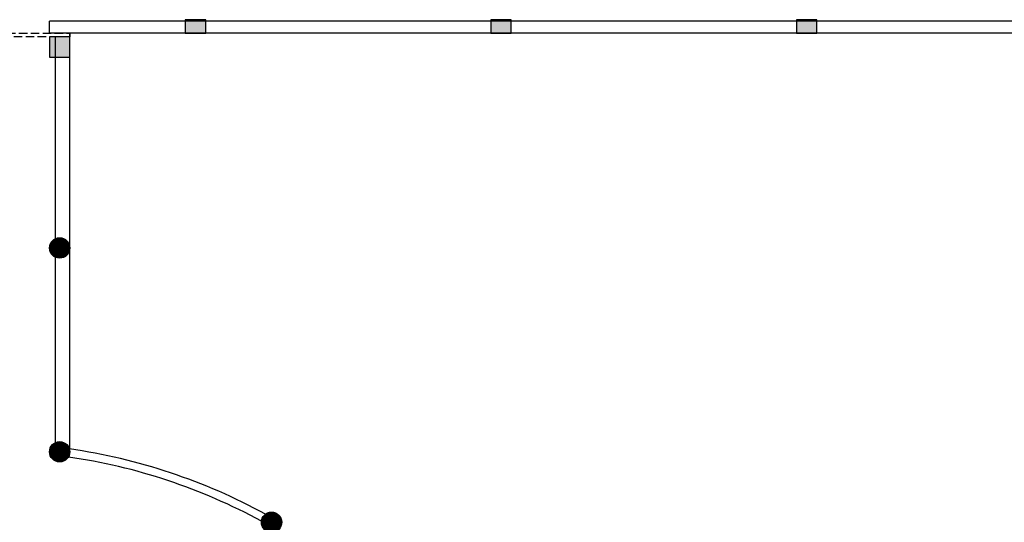
# Model space of a CAD drawing. Extents: x 1894704 to 6236657, y 275525 to 605798.
# Drawn here: x 2174413 to 2203411, y 356466 to 371261 of the extents above; entities that cross this region are included whole.
import ezdxf

# ---------------------------------------------------------------- set-up
doc = ezdxf.new("R2010")
doc.units = 0
doc.header["$LTSCALE"] = 1000
doc.header["$MEASUREMENT"] = 0
doc.linetypes.add('DASH', pattern=[0.35, 0.25, -0.1])
for name, color, linetype in [('BALCONY', 6, 'Continuous'), ('COLUMN', 240, 'Continuous'), ('PUB_HATCH', 8, 'Continuous')]:
    doc.layers.add(name, color=color, linetype=linetype)

# ---------------------------------------------------------------- blocks, each defined once
blk = doc.blocks.new('_YZH')
blk.add_circle((0, 0), 0.5)
at = {"layer": 'PUB_HATCH', "const_width": 0.5}
blk.add_lwpolyline([(-0.25, 0, 1), (0.25, 0, 1)], format="xyb", close=True, dxfattribs=at)
blk = doc.blocks.new('_FZH')
blk.add_lwpolyline([(-0.5, -0.5), (0.5, -0.5), (0.5, 0.5), (-0.5, 0.5)], close=True)
at = {"layer": 'PUB_HATCH'}
blk.add_solid([(-0.5, -0.5), (0.5, -0.5), (-0.5, 0.5), (0.5, 0.5)], dxfattribs=at)

msp = doc.modelspace()

# ---------------------------------------------------------------- linework, layer by layer
at = {"linetype": 'DASH'}
msp.add_lwpolyline([(2172290.2, 370861), (2175890.2, 370861), (2175890.2, 370761), (2172290.2, 370761)], close=True, dxfattribs=at)
at = {"layer": 'BALCONY'}
for p, q in [((2175290.2, 370861), (2175290.2, 371221)), ((2175470.2, 358541, 9989900.1), (2175470.2, 370761, 9989900.1)), ((2175890.2, 358541, 9989900.1), (2175890.2, 370861, 9989900.1))]:
    msp.add_line(p, q, dxfattribs=at)
for points in [[(2207020.2, 371221), (2175290.2, 371221)], [(2207020.2, 370861), (2175290.2, 370861)]]:
    msp.add_lwpolyline(points, dxfattribs=at)
for radius, start, end in [(17120, 61.39416, 81.85316), (16880, 61.40071, 81.84662)]:
    msp.add_arc((2173452.6, 341676.5), radius, start, end, dxfattribs=at)

# ---------------------------------------------------------------- block references
at = {"layer": 'COLUMN'}
for name, p, xscale, yscale, zscale in [('_FZH', (2179590.2, 371061, 9989900.1), 600.0000002700835, 400.0000001819571, 400.0000001819571), ('_FZH', (2188590.2, 371061, 9989900.1), 600.0000002700835, 400.0000001819571, 400.0000001819571), ('_FZH', (2197590.2, 371061, 9989900.1), 600.0000002700835, 400.0000001819571, 400.0000001819571), ('_FZH', (2175590.2, 370461), 600, 600, 600), ('_YZH', (2175590.2, 364541), 600, 600, 600), ('_YZH', (2175590.2, 358541.6), 599.9999999997195, 599.9999999997195, 599.9999999997195), ('_YZH', (2181831.4, 356468.2), 600.0000000002782, 600.0000000002782, 600.0000000002782)]:
    msp.add_blockref(name, p, dxfattribs=dict(at, xscale=xscale, yscale=yscale, zscale=zscale))

doc.saveas('drawing.dxf')
